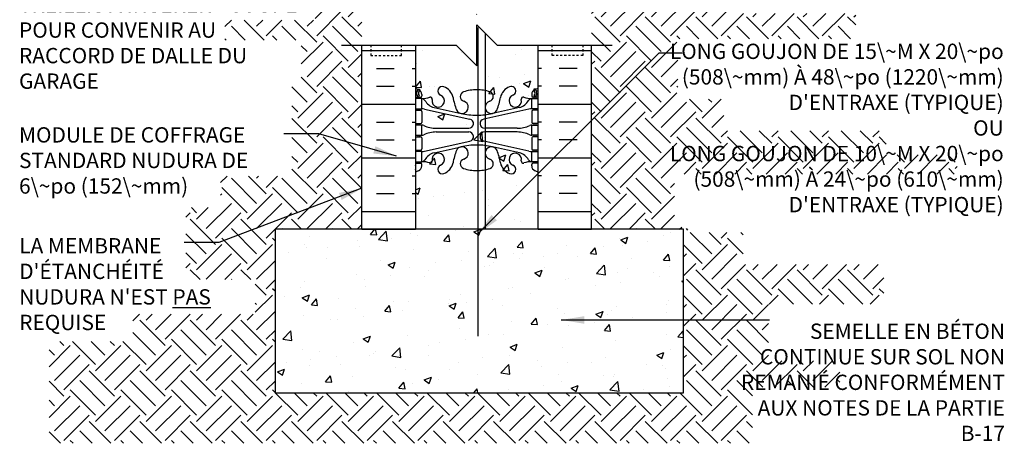
# Model space of a CAD drawing. Units: inches. Extents: x 674.1 to 724.2, y 202.8 to 264.2.
# Drawn here: x 676 to 724.1, y 202.8 to 223.5 of the extents above; entities that cross this region are included whole.
import ezdxf

# ---------------------------------------------------------------- set-up
doc = ezdxf.new("R2010")
doc.units = ezdxf.units.IN
doc.header["$MEASUREMENT"] = 0
doc.linetypes.add('DASHED2', pattern=[0.375, 0.25, -0.125])
for name, color, linetype in [('HATCH', 12, 'Continuous'), ('line25', 2, 'Continuous'), ('LINE3', 3, 'Continuous'), ('LINE50', 5, 'Continuous'), ('LINE9', 9, 'Continuous'), ('TEXT', 4, 'Continuous'), ('Web_Edge', 9, 'Continuous')]:
    doc.layers.add(name, color=color, linetype=linetype)
doc.styles.add('DIM', font='romans.shx', dxfattribs={"width": 0.7})
doc.styles.get("Standard").update_dxf_attribs({"font": 'romans.shx', "height": 4.5})
doc.dimstyles.new('ext', dxfattribs={"dimscale": 12, "dimtxt": 0.09375, "dimasz": 0.09375, "dimexe": 0.09375, "dimexo": 0.0625, "dimgap": 0.0625, "dimtad": 1, "dimzin": 3, "dimdsep": 46, "dimlunit": 4, "dimtxsty": 'DIM', "dimcen": 0.09, "dimdle": 0.09375, "dimclrt": 4, "dimadec": 0, "dimazin": 0, "dimtfac": 1, "dimtmove": 2, "dimatfit": 3, "dimfxl": 0, "dimfrac": 2, "dimtolj": 1, "dimtzin": 0, "dimarcsym": 0})

msp = doc.modelspace()

# ---------------------------------------------------------------- hatches: boundary and pattern name
at = {"layer": 'HATCH'}
h = msp.add_hatch(dxfattribs=at)
h.set_pattern_fill('AR-CONC', color=256, scale=0.5, style=0)
h.set_pattern_definition([(50, (706.201, 237.7788), (3.5863, -0.31376), [0.375, -4.125]), (355, (706.201, 237.7788), (-0.69376, 3.76096), [0.3, -3.3]), (100.451, (706.5, 237.7526), (2.89255, 3.4472), [0.3187, -3.5057]), (46.184, (706.201, 238.779), (5.3362, -0.8276), [0.5625, -6.1875]), (96.636, (706.6457, 238.71), (4.6733, 4.8706), [0.47805, -5.25856]), (351.184, (706.201, 238.779), (4.6733, 4.8706), [0.45, -4.95]), (21, (706.701, 238.5288), (2.98454, -2.0131), [0.375, -4.125]), (326, (706.701, 238.5288), (1.21658, 3.62575), [0.3, -3.3]), (71.451, (706.9497, 238.361), (4.2011, 1.61265), [0.3187, -3.5057]), (37.5, (706.201, 237.7788), (0.0608, 1.66447), [0, -3.26, 0, -3.35, 0, -3.3125]), (7.5, (706.201, 237.7788), (1.31535, 1.97206), [0, -1.91, 0, -3.185, 0, -1.2625]), (327.5, (705.086, 237.7788), (2.66911, -0.112774), [0, -1.25, 0, -3.9, 0, -5.175]), (317.5, (704.586, 237.7788), (2.91593, 0.50052), [0, -1.625, 0, -2.59, 0, -3.675])])
h.paths.add_polyline_path([(701.326, 233.779), (703.951, 233.779), (705.451, 235.279), (705.451, 241.779), (692.701, 241.779), (692.701, 233.779), (695.326, 233.779), (695.326, 233.404), (695.691, 233.404), (695.691, 233.128, -0.327813), (695.726, 233.08), (695.726, 233.05), (695.826, 233.05), (695.826, 231.535, 0.258958), (696.085, 231.068, -0.31131), (696.142, 230.938, 2.127293), (696.554, 231.162, -1), (696.718, 231.571, -0.325306), (697.184, 230.829, 0.10488), (697.357, 230.017, 1.422913), (697.69, 230.484, -0.735593), (697.677, 230.942, -0.082755), (698.326, 231.05, -0.082755), (698.975, 230.942, -0.735593), (698.962, 230.484, 1.422913), (699.295, 230.017, 0.10488), (699.468, 230.829, -0.325306), (699.934, 231.571, -1), (700.098, 231.162, 2.127293), (700.51, 230.938, -0.31131), (700.567, 231.068, 0.258958), (700.826, 231.535), (700.826, 233.05), (700.926, 233.05), (700.926, 233.08, -0.327813), (700.961, 233.128), (700.961, 233.404), (701.326, 233.404)])
h.paths.add_polyline_path([(698.857, 235.899, -1), (699.232, 235.899, -1)], flags=16)
h.paths.add_polyline_path([(697.42, 235.899, -1), (697.795, 235.899, -1)], flags=16)
h.paths.add_polyline_path([(718.737, 241.779), (706.201, 241.779), (706.201, 241.404), (706.201, 237.779), (718.987, 237.779), (718.737, 238.029)])
h.paths.add_polyline_path([(698.326, 225.779), (698.731, 225.373), (698.731, 227.449, 0.028971), (698.473, 227.481, 0.016332), (698.326, 227.486, 0.109869), (697.372, 227.274), (696.114, 226.685, 0.291097), (695.826, 226.232), (695.826, 225.091), (695.946, 224.891), (695.946, 224.779), (697.326, 224.779), (698.326, 223.779)])
h.paths.add_polyline_path([(700.826, 226.232, 0.291097), (700.538, 226.685), (699.28, 227.274, 0.064225), (698.731, 227.449), (698.731, 225.373), (699.326, 224.779), (700.706, 224.779), (700.706, 224.891), (700.826, 225.091)])
h.paths.add_polyline_path([(700.201, 228.49), (698.816, 228.49, 0.056941), (698.731, 228.48), (698.731, 227.661, 0.051793), (698.829, 227.628, -0.053094), (699.28, 227.472), (700.292, 226.999, 0.549071), (700.826, 227.338), (700.826, 227.865, 0.414214)])
h.paths.add_polyline_path([(700.826, 229.822, 0.549071), (700.292, 230.161), (699.28, 229.688, -0.053094), (698.829, 229.533, 0.051793), (698.731, 229.499), (698.731, 228.68, 0.056941), (698.816, 228.67), (700.201, 228.67, 0.414214), (700.826, 229.295)])
h.paths.add_polyline_path([(697.823, 229.533, -0.053094), (697.372, 229.688), (696.36, 230.161, 0.549071), (695.826, 229.822), (695.826, 229.295, 0.414214), (696.451, 228.67), (697.836, 228.67, 0.085652), (697.962, 228.692, 0.316711), (698.211, 229.044, 0.350119)])
h.paths.add_polyline_path([(698.211, 228.116, 0.413582), (697.836, 228.49), (696.451, 228.49, 0.414214), (695.826, 227.865), (695.826, 227.338, 0.549071), (696.36, 226.999), (697.372, 227.472, -0.053094), (697.823, 227.628, 0.182984), (698.118, 227.824, 0.157072)])
h.paths.add_polyline_path([(698.451, 223.154), (698.326, 223.279), (698.326, 221.279), (697.326, 222.279), (695.326, 222.279), (695.326, 220.19, 0.064398), (695.436, 220.124), (695.526, 220.124), (695.526, 220.082, -0.249069), (695.636, 219.875), (695.636, 219.807, -0.414214), (695.573, 219.745), (695.526, 219.745), (695.526, 219.675), (695.631, 219.675, 0.10046), (696.025, 219.732, -0.601435), (696.144, 219.627, 2.182095), (696.554, 219.84, -1), (696.718, 220.249, -0.24438), (697.166, 219.728, 0.053157), (697.332, 219.114, 0.223253), (697.532, 218.949), (697.552, 218.945, 0.955472), (697.69, 219.538, -0.735593), (697.677, 219.996, -0.082755), (698.326, 220.104, -0.015636), (698.451, 220.1)], flags=0)
h.paths.add_polyline_path([(698.731, 217.566), (698.667, 217.58, -0.899004), (698.715, 218.035), (698.731, 218.035), (698.731, 218.215), (698.715, 218.215, -0.897292), (698.666, 218.67), (698.731, 218.684), (698.731, 222.873), (698.326, 223.279), (698.326, 221.279), (697.326, 222.279), (695.326, 222.279), (695.326, 220.19, 0.064398), (695.436, 220.124), (695.526, 220.124), (695.526, 220.082, -0.249069), (695.636, 219.875), (695.636, 219.807, -0.414214), (695.573, 219.745), (695.326, 219.745), (695.326, 217.805), (695.573, 217.805, -0.414214), (695.636, 217.742), (695.636, 217.207, -0.414214), (695.573, 217.145), (695.326, 217.145), (695.326, 216.505), (695.573, 216.505, -0.414214), (695.636, 216.442), (695.636, 216.375, -0.317837), (695.469, 216.139, 0.082415), (695.326, 216.06), (695.326, 213.279), (698.731, 213.279)], flags=16)
h.paths.add_polyline_path([(696.718, 216.001, -1), (696.554, 216.41, 2.182095), (696.144, 216.623, -0.601435), (696.025, 216.518, 0.10046), (695.631, 216.575), (695.331, 216.575), (695.331, 217.075), (695.631, 217.075, 0.036537), (695.775, 217.099), (697.986, 217.58, 0.897292), (697.937, 218.035), (696.341, 218.035, 0.097844), (695.735, 217.903, -0.124673), (695.631, 217.875), (695.331, 217.875), (695.331, 218.375), (695.631, 218.375), (695.631, 217.875, 0.124673), (695.735, 217.903, -0.097844), (696.341, 218.035), (697.937, 218.035, -0.897292), (697.986, 217.58), (695.775, 217.099, -0.036537), (695.631, 217.075), (695.631, 216.575, 0.188973), (695.787, 216.67, -0.196323), (696.236, 217.016), (697.532, 217.301, 0.223253), (697.332, 217.136, 0.053157), (697.166, 216.522, -0.24438)], flags=16)
h.paths.add_polyline_path([(695.631, 219.175), (695.331, 219.175), (695.331, 219.675), (695.631, 219.675, 0.10046), (696.025, 219.732, -0.601435), (696.144, 219.627, 2.182095), (696.554, 219.84, -1), (696.718, 220.249, -0.24438), (697.166, 219.728, 0.053157), (697.332, 219.114, 0.240607), (697.552, 218.945), (696.236, 219.234, -0.196323), (695.787, 219.58, 0.188973), (695.631, 219.675)], flags=0)
h.paths.add_polyline_path([(708.451, 213.279), (694.763, 213.279), (688.451, 213.279), (688.451, 205.279), (708.451, 205.279)])
h.paths.add_polyline_path([(698.731, 217.566), (698.667, 217.58, -0.899004), (698.715, 218.035), (698.731, 218.035), (698.731, 218.215), (698.715, 218.215, -0.897292), (698.666, 218.67), (698.731, 218.684), (698.731, 222.873), (698.326, 223.279), (698.326, 221.279), (697.326, 222.279), (695.326, 222.279), (695.326, 220.19, 0.064398), (695.436, 220.124), (695.526, 220.124), (695.526, 220.082, -0.249069), (695.636, 219.875), (695.636, 219.807, -0.414214), (695.573, 219.745), (695.326, 219.745), (695.326, 217.805), (695.573, 217.805, -0.414214), (695.636, 217.742), (695.636, 217.207, -0.414214), (695.573, 217.145), (695.326, 217.145), (695.326, 216.505), (695.573, 216.505, -0.414214), (695.636, 216.442), (695.636, 216.375, -0.317837), (695.469, 216.139, 0.082415), (695.326, 216.06), (695.326, 213.279), (698.731, 213.279)])
h.paths.add_polyline_path([(696.554, 216.41, 2.182095), (696.144, 216.623, -0.601435), (696.025, 216.518, 0.10046), (695.631, 216.575), (695.331, 216.575), (695.331, 217.075), (695.631, 217.075, 0.036537), (695.775, 217.099), (697.986, 217.58, 0.897292), (697.937, 218.035), (696.341, 218.035, 0.097844), (695.735, 217.903, -0.124673), (695.631, 217.875), (695.331, 217.875), (695.331, 218.375), (695.631, 218.375), (695.631, 217.875, 0.124673), (695.735, 217.903, -0.097844), (696.341, 218.035), (697.937, 218.035, -0.897292), (697.986, 217.58), (695.775, 217.099, -0.036537), (695.631, 217.075), (695.631, 216.575, 0.188973), (695.787, 216.67, -0.196323), (696.236, 217.016), (697.532, 217.301, 0.223253), (697.332, 217.136, 0.053157), (697.166, 216.522, -0.24438), (696.718, 216.001, -1)], flags=0)
h.paths.add_polyline_path([(695.631, 219.175), (695.331, 219.175), (695.331, 219.675), (695.631, 219.675, 0.10046), (696.025, 219.732, -0.601435), (696.144, 219.627, 2.182095), (696.554, 219.84, -1), (696.718, 220.249, -0.24438), (697.166, 219.728, 0.053157), (697.332, 219.114, 0.240607), (697.552, 218.945), (696.236, 219.234, -0.196323), (695.787, 219.58, 0.188973), (695.631, 219.675)], flags=0)
h.paths.add_polyline_path([(701.326, 216.06, 0.082415), (701.183, 216.139, -0.317837), (701.016, 216.375), (701.016, 216.442, -0.414214), (701.078, 216.505), (701.126, 216.505), (701.126, 216.575), (701.021, 216.575), (701.021, 217.075), (701.126, 217.075), (701.126, 217.145), (701.078, 217.145, -0.414214), (701.016, 217.207), (701.016, 217.742, -0.414214), (701.078, 217.805), (701.326, 217.805), (701.326, 218.445), (701.078, 218.445, -0.414214), (701.016, 218.507), (701.016, 219.042, -0.414214), (701.078, 219.105), (701.126, 219.105), (701.126, 219.175), (701.021, 219.175), (701.021, 219.675, 0.188973), (700.865, 219.58, -0.196323), (700.416, 219.234), (699.094, 218.943, -0.057795), (698.326, 218.854, -0.057795), (697.558, 218.943), (696.236, 219.234, -0.196323), (695.787, 219.58, 0.188973), (695.631, 219.675), (695.631, 219.175), (695.526, 219.175), (695.526, 219.105), (695.573, 219.105, -0.414214), (695.636, 219.042), (695.636, 218.507, -0.414214), (695.573, 218.445), (695.526, 218.445), (695.526, 218.375), (695.631, 218.375), (695.631, 217.875, 0.077552), (695.697, 217.887, -0.104275), (696.341, 218.035), (697.937, 218.035, -0.897292), (697.986, 217.58), (695.775, 217.099, -0.036537), (695.631, 217.075), (695.631, 216.575), (695.526, 216.575), (695.526, 216.505), (695.573, 216.505, -0.414214), (695.636, 216.442), (695.636, 216.375, -0.317837), (695.469, 216.139, 0.082415), (695.326, 216.06), (695.326, 213.279), (701.326, 213.279)])
h.paths.add_polyline_path([(698.962, 216.712, -0.735593), (698.975, 216.254, -0.082755), (698.326, 216.146, -0.082755), (697.677, 216.254, -0.735593), (697.69, 216.712, 0.987479), (697.532, 217.301), (697.558, 217.307, -0.057795), (698.326, 217.396, -0.057795), (699.094, 217.307), (699.1, 217.305, 0.955472)], flags=16)
h.paths.add_polyline_path([(701.021, 217.875), (701.021, 218.375), (701.321, 218.375), (701.321, 217.875)], flags=16)
h.paths.add_polyline_path([(701.326, 222.279), (699.326, 222.279), (698.451, 223.154), (698.485, 218.445, 0.414214), (698.715, 218.215), (700.311, 218.215, 0.097844), (700.917, 218.347, -0.124673), (701.021, 218.375), (701.126, 218.375), (701.126, 218.445), (701.078, 218.445, -0.414214), (701.016, 218.507), (701.016, 219.042, -0.414214), (701.078, 219.105), (701.326, 219.105), (701.326, 219.745), (701.078, 219.745, -0.414214), (701.016, 219.807), (701.016, 219.875, -0.249069), (701.126, 220.082), (701.126, 220.124), (701.216, 220.124, 0.064398), (701.326, 220.19)])
h.paths.add_polyline_path([(700.098, 219.84, 2.182095), (700.508, 219.627, -0.601435), (700.627, 219.732, 0.10046), (701.021, 219.675), (701.321, 219.675), (701.321, 219.175), (701.021, 219.175), (701.021, 219.675, 0.188973), (700.865, 219.58, -0.196323), (700.416, 219.234), (699.12, 218.949, 0.223253), (699.32, 219.114, 0.053157), (699.486, 219.728, -0.24438), (699.934, 220.249, -1)], flags=16)
h = msp.add_hatch(dxfattribs=at)
h.set_pattern_fill('EARTH', color=256, scale=7, angle=45, style=0)
h.paths.add_polyline_path([(711.823, 202.802), (677.388, 202.802), (677.388, 207.787), (681.495, 207.787), (681.495, 209.115), (687.485, 209.115), (687.485, 210.813), (684.089, 210.813), (684.089, 214.333), (685.787, 214.333), (685.787, 215.877), (689.276, 215.877), (689.276, 220.456), (689.737, 220.456), (689.737, 222.525), (686.001, 222.525), (686.001, 223.513), (690.416, 223.513), (690.416, 226.607), (687.636, 226.607), (687.636, 227.997), (689.828, 227.997), (689.828, 230.837), (681.028, 230.837), (681.028, 232.504), (687.173, 232.504), (687.173, 233.554), (691.952, 233.554), (691.952, 226.216), (692.698, 226.216), (692.698, 224.779), (692.698, 213.279), (688.451, 213.279), (688.451, 205.279), (708.451, 205.279), (708.451, 213.279), (703.951, 213.279), (703.951, 230.95), (704.774, 231.779), (718.732, 231.779), (718.732, 230.811), (713.358, 230.811), (713.354, 229.47), (709.762, 229.47), (709.762, 227.945), (712.889, 227.945), (712.889, 226.782), (709.71, 226.782), (709.71, 225.051), (710.847, 225.051), (710.847, 223.836), (716.874, 223.836), (716.874, 222.594), (708.164, 222.594), (708.164, 219.648), (710.413, 219.648), (710.413, 218.098), (718.372, 218.098), (718.372, 216.909), (721.835, 216.909), (721.835, 215.979), (708.009, 215.979), (708.009, 213.382), (708.655, 213.382), (708.655, 213.12), (711.371, 213.12), (711.371, 211.555), (718.246, 211.555), (718.246, 209.614), (712.609, 209.614), (712.609, 206.84), (716.102, 206.84), (716.102, 205.542), (711.823, 205.542)])
h = msp.add_hatch(dxfattribs=at)
h.set_pattern_fill('INSUL', color=256, scale=7, style=0)
h.set_pattern_definition([(0, (-2230.8356, -192.7307), (0, 2.625), []), (0, (-2230.8356, -191.8557), (0, 2.625), [0.875, -0.875]), (0, (-2230.8356, -190.9807), (0, 2.625), [0.875, -0.875])])
h.paths.add_polyline_path([(692.701, 213.279), (695.326, 213.279), (695.326, 222.279), (694.638, 222.279), (694.638, 222.779), (693.138, 222.779), (693.138, 222.279), (692.701, 222.279)])
h = msp.add_hatch(dxfattribs=at)
h.set_pattern_fill('INSUL', color=256, scale=7, style=0)
h.set_pattern_definition([(180, (3627.4876, -192.7307), (0, 2.625), []), (180, (3627.4876, -191.8557), (0, 2.625), [0.875, -0.875]), (180, (3627.4876, -190.9807), (0, 2.625), [0.875, -0.875])])
h.paths.add_polyline_path([(701.326, 213.279), (703.951, 213.279), (703.951, 222.279), (703.513, 222.279), (703.513, 222.779), (702.013, 222.779), (702.013, 222.279), (701.326, 222.279)])

# ---------------------------------------------------------------- linework, layer by layer
at = {"layer": 'line25'}
for p, q in [((695.326, 222.279), (695.326, 213.279)), ((701.326, 213.279), (701.326, 222.279))]:
    msp.add_line(p, q, dxfattribs=at)
at = {"layer": 'LINE3'}
for p, q in [((698.382, 223.154), (698.382, 208.045)), ((698.731, 222.873), (698.731, 213.279))]:
    msp.add_line(p, q, dxfattribs=at)
at = {"layer": 'LINE50'}
for p, q in [((692.701, 213.279), (692.701, 222.279)), ((703.951, 213.279), (703.951, 222.279)), ((692.701, 213.279), (695.326, 213.279)), ((701.326, 213.279), (703.951, 213.279))]:
    msp.add_line(p, q, dxfattribs=at)
msp.add_lwpolyline([(694.763, 213.279), (688.451, 213.279), (688.451, 205.279), (708.451, 205.279), (708.451, 213.279), (694.763, 213.279)], dxfattribs=at)
at = {"layer": 'LINE9'}
for p, q in [((698.326, 221.279), (698.326, 223.279)), ((698.326, 223.279), (699.326, 222.279)), ((691.701, 222.279), (697.326, 222.279)), ((697.326, 222.279), (698.326, 221.279)), ((699.326, 222.279), (704.951, 222.279))]:
    msp.add_line(p, q, dxfattribs=at)
msp.add_lwpolyline([(692.607, 222.279), (692.701, 222.279)], dxfattribs=at)
at = {"layer": 'LINE9', "linetype": 'DASHED2', "ltscale": 0.15}
for points in [[(693.138, 222.279), (693.138, 222.279), (693.138, 221.779), (694.638, 221.779), (694.638, 222.279), (694.638, 222.279)], [(693.138, 222.279), (693.138, 222.279), (693.138, 221.779), (694.638, 221.779), (694.638, 222.279), (694.638, 222.279)], [(703.513, 222.279), (703.513, 222.279), (703.513, 221.779), (702.013, 221.779), (702.013, 222.279), (702.013, 222.279)], [(703.513, 222.279), (703.513, 222.279), (703.513, 221.779), (702.013, 221.779), (702.013, 222.279), (702.013, 222.279)]]:
    msp.add_lwpolyline(points, dxfattribs=at)
at = {"layer": 'Web_Edge'}
for p, q in [((695.326, 219.845), (695.368, 219.845)), ((695.436, 220.124), (695.526, 220.124)), ((695.526, 220.124), (695.526, 220.082)), ((695.636, 219.875), (695.636, 219.807)), ((701.016, 219.875), (701.016, 219.807)), ((701.216, 220.124), (701.126, 220.124)), ((701.126, 220.124), (701.126, 220.082)), ((701.326, 219.845), (701.284, 219.845)), ((695.326, 219.745), (695.573, 219.745)), ((695.436, 219.745), (695.436, 219.675)), ((695.526, 219.745), (695.526, 219.675)), ((701.326, 219.745), (701.078, 219.745)), ((701.126, 219.745), (701.126, 219.675)), ((701.216, 219.745), (701.216, 219.675)), ((695.326, 219.105), (695.573, 219.105)), ((695.436, 219.175), (695.436, 219.105)), ((695.526, 219.175), (695.526, 219.105)), ((695.636, 219.042), (695.636, 218.507)), ((695.775, 219.151), (697.986, 218.67)), ((696.236, 219.234), (697.558, 218.943)), ((700.877, 219.151), (698.666, 218.67)), ((700.416, 219.234), (699.094, 218.943)), ((701.016, 219.042), (701.016, 218.507)), ((701.326, 219.105), (701.078, 219.105)), ((701.126, 219.175), (701.126, 219.105)), ((701.216, 219.175), (701.216, 219.105)), ((695.326, 218.445), (695.573, 218.445)), ((695.436, 218.445), (695.436, 218.375)), ((695.526, 218.445), (695.526, 218.375)), ((701.326, 218.445), (701.078, 218.445)), ((701.126, 218.445), (701.126, 218.375)), ((701.216, 218.445), (701.216, 218.375)), ((695.436, 217.875), (695.436, 217.805)), ((695.526, 217.875), (695.526, 217.805)), ((696.341, 218.215), (697.937, 218.215)), ((696.341, 218.035), (697.937, 218.035)), ((700.311, 218.215), (698.715, 218.215)), ((700.311, 218.035), (698.715, 218.035)), ((701.126, 217.875), (701.126, 217.805)), ((701.216, 217.875), (701.216, 217.805)), ((695.326, 217.805), (695.573, 217.805)), ((695.636, 217.742), (695.636, 217.207)), ((695.775, 217.099), (697.986, 217.58)), ((700.877, 217.099), (698.666, 217.58)), ((701.016, 217.742), (701.016, 217.207)), ((701.326, 217.805), (701.078, 217.805)), ((695.326, 217.145), (695.573, 217.145)), ((695.436, 217.145), (695.436, 217.075)), ((695.526, 217.145), (695.526, 217.075)), ((696.236, 217.016), (697.558, 217.307)), ((700.416, 217.016), (699.094, 217.307)), ((701.326, 217.145), (701.078, 217.145)), ((701.126, 217.145), (701.126, 217.075)), ((701.216, 217.145), (701.216, 217.075)), ((695.326, 216.505), (695.573, 216.505)), ((695.436, 216.575), (695.436, 216.505)), ((695.526, 216.575), (695.526, 216.505)), ((695.636, 216.375), (695.636, 216.442)), ((701.016, 216.375), (701.016, 216.442)), ((701.326, 216.505), (701.078, 216.505)), ((701.126, 216.575), (701.126, 216.505)), ((701.216, 216.575), (701.216, 216.505)), ((695.336, 216.385), (695.336, 216.199)), ((701.316, 216.385), (701.316, 216.199))]:
    msp.add_line(p, q, dxfattribs=at)
for points in [[(695.331, 219.175), (695.631, 219.175), (695.631, 219.675), (695.331, 219.675)], [(701.321, 219.175), (701.021, 219.175), (701.021, 219.675), (701.321, 219.675)], [(695.331, 217.875), (695.631, 217.875), (695.631, 218.375), (695.331, 218.375)], [(701.321, 217.875), (701.021, 217.875), (701.021, 218.375), (701.321, 218.375)], [(695.331, 216.575), (695.631, 216.575), (695.631, 217.075), (695.331, 217.075)], [(701.321, 216.575), (701.021, 216.575), (701.021, 217.075), (701.321, 217.075)]]:
    msp.add_lwpolyline(points, close=True, dxfattribs=at)
for centre, radius, start, end in [((696.636, 220.044), 0.22, 68.1963, 248.1963), ((700.016, 220.044), 0.22, 291.8037, 111.8037), ((695.636, 220.582), 0.5, 231.6833, 250.5288), ((695.636, 220.582), 0.6, 238.8907, 245.0748), ((695.368, 219.865), 0.02, 270, 14.1541), ((695.63, 219.93), 0.25, 140.1145, 222.4609), ((695.375, 220.02), 0.02, 340.7916, 65.0748), ((695.472, 220.06), 0.045, 319.1879, 141.448), ((695.478, 219.791), 0.045, 222.4609, 42.4609), ((695.386, 219.875), 0.25, 0, 70.5288), ((695.63, 219.93), 0.16, 140.0001, 222.4609), ((695.573, 219.807), 0.0625, 270, 0), ((696.441, 219.557), 0.305, 166.6795, 68.1963), ((696.441, 219.557), 0.745, 13.2652, 68.1963), ((697.755, 219.769), 0.24, 108.923, 254.2747), ((698.326, 218.104), 2, 90, 108.923), ((698.326, 218.104), 2, 71.077, 90), ((698.897, 219.769), 0.24, 285.7253, 71.077), ((700.211, 219.557), 0.745, 111.8037, 166.7348), ((700.211, 219.557), 0.305, 111.8037, 13.3205), ((701.266, 219.875), 0.25, 109.4712, 180), ((701.078, 219.807), 0.0625, 180, 270), ((701.174, 219.791), 0.045, 137.5391, 317.5391), ((701.18, 220.06), 0.045, 38.552, 220.8121), ((701.022, 219.93), 0.16, 317.5391, 39.9999), ((701.016, 220.582), 0.5, 289.4712, 308.3167), ((701.022, 219.93), 0.25, 317.5391, 39.8855), ((701.277, 220.02), 0.02, 114.9252, 199.2084), ((701.284, 219.865), 0.02, 165.8459, 270), ((701.016, 220.582), 0.6, 294.9252, 301.1093), ((695.687, 220.673), 1, 266.7879, 289.9067), ((695.588, 219.429), 0.25, 37.2777, 80.0823), ((696.435, 219.957), 0.75, 210.155, 254.5838), ((696.057, 219.648), 0.09, 346.6795, 108.8651), ((700.129, 220.199), 3, 189.0273, 201.1984), ((697.608, 219.245), 0.305, 205.3782, 74.2747), ((699.044, 219.245), 0.305, 105.7253, 334.6218), ((696.523, 220.199), 3, 338.8016, 350.9727), ((700.217, 219.957), 0.75, 285.4162, 329.845), ((700.595, 219.648), 0.09, 71.1349, 193.3205), ((700.965, 220.673), 1, 250.0933, 273.2121), ((701.064, 219.429), 0.25, 99.9177, 142.7223), ((695.573, 219.042), 0.0625, 0, 90), ((695.54, 218.179), 1, 76.4291, 84.7991), ((698.326, 222.21), 3.356, 256.7692, 270), ((698.326, 222.21), 3.356, 270, 283.2308), ((701.112, 218.179), 1, 95.2009, 103.5709), ((701.078, 219.042), 0.0625, 90, 180), ((695.573, 218.507), 0.0625, 270, 0), ((695.627, 218.156), 0.219, 60.4937, 88.92), ((696.371, 219.815), 1.6, 246.5673, 268.9203), ((697.937, 218.445), 0.23, 270, 77.6055), ((698.715, 218.445), 0.23, 102.3945, 270), ((700.281, 219.815), 1.6, 271.0797, 293.4327), ((701.025, 218.156), 0.219, 91.08, 119.5063), ((701.078, 218.507), 0.0625, 180, 270), ((695.627, 218.094), 0.219, 271.08, 299.5063), ((695.627, 218.094), 0.219, 271.08, 299.5063), ((696.371, 216.435), 1.6, 91.0797, 113.4327), ((696.371, 216.435), 1.6, 91.0797, 113.4327), ((697.937, 217.805), 0.23, 282.3945, 90), ((698.715, 217.805), 0.23, 90, 257.6055), ((700.281, 216.435), 1.6, 66.5673, 88.9203), ((700.281, 216.435), 1.6, 66.5673, 88.9203), ((701.025, 218.094), 0.219, 240.4937, 268.92), ((701.025, 218.094), 0.219, 240.4937, 268.92), ((695.573, 217.742), 0.0625, 0, 90), ((698.326, 214.039), 3.356, 90, 103.2308), ((698.326, 214.039), 3.356, 76.7692, 90), ((701.078, 217.742), 0.0625, 90, 180), ((695.573, 217.207), 0.0625, 270, 0), ((695.54, 218.071), 1, 275.2009, 283.5709), ((696.435, 216.293), 0.75, 105.4162, 149.845), ((696.441, 216.693), 0.305, 291.8037, 193.3205), ((700.129, 216.051), 3, 158.8016, 170.9727), ((697.608, 217.005), 0.305, 285.7253, 154.6218), ((699.044, 217.005), 0.305, 25.3782, 254.2747), ((696.523, 216.051), 3, 9.0273, 21.1984), ((700.211, 216.693), 0.305, 346.6795, 248.1963), ((700.217, 216.293), 0.75, 30.155, 74.5838), ((701.112, 218.071), 1, 256.4291, 264.7991), ((701.078, 217.207), 0.0625, 180, 270), ((695.573, 216.442), 0.0625, 360, 90), ((695.588, 216.821), 0.25, 279.9177, 322.7223), ((695.687, 215.577), 1, 70.0933, 93.2121), ((696.057, 216.602), 0.09, 251.1349, 13.3205), ((696.636, 216.206), 0.22, 111.8037, 291.8037), ((696.441, 216.693), 0.745, 291.8037, 346.7348), ((697.755, 216.481), 0.24, 105.7253, 251.077), ((698.897, 216.481), 0.24, 288.923, 74.2747), ((700.211, 216.693), 0.745, 193.2652, 248.1963), ((700.016, 216.206), 0.22, 248.1963, 68.1963), ((700.595, 216.602), 0.09, 166.6795, 288.8651), ((700.965, 215.577), 1, 86.7879, 109.9067), ((701.064, 216.821), 0.25, 217.2777, 260.0823), ((701.078, 216.442), 0.0625, 90, 180), ((695.316, 216.385), 0.02, 0, 60.012), ((695.316, 216.199), 0.02, 301.073, 0), ((695.636, 215.668), 0.6, 121.073, 121.1093), ((695.636, 215.668), 0.5, 109.4712, 128.3167), ((695.386, 216.375), 0.25, 289.4712, 360), ((698.326, 218.146), 2, 251.077, 270), ((698.326, 218.146), 2, 270, 288.923), ((701.266, 216.375), 0.25, 180, 250.5288), ((701.016, 215.668), 0.5, 51.6833, 70.5288), ((701.336, 216.385), 0.02, 119.988, 180), ((701.336, 216.199), 0.02, 180, 238.927), ((701.016, 215.668), 0.6, 58.8907, 58.927)]:
    msp.add_arc(centre, radius, start, end, dxfattribs=at)

# ---------------------------------------------------------------- texts
at = {"layer": 'TEXT', "char_height": 0.75}
for s, insert, width, attachment_point in [('PANNEAUX DE COFFRAGE A/ TREILLIS À INSÉRER - COUPÉ POUR CONVENIR AU RACCORD DE DALLE DU GARAGE', (675.921, 222.925), 14.40965, 4), ("LONG GOUJON DE 15\\~M X 20\\~po (508\\~mm) À 48\\~po (1220\\~mm) D'ENTRAXE (TYPIQUE)\\POU\\PLONG GOUJON DE 10\\~M X 20\\~po (508\\~mm) À 24\\~po (610\\~mm) D'ENTRAXE (TYPIQUE)", (724.12, 222.356), 16.38785, 3), ('MODULE DE COFFRAGE STANDARD NUDURA DE 6\\~po (152\\~mm)', (675.921, 216.546), 12.99454, 4), ("LA MEMBRANE D'ÉTANCHÉITÉ NUDURA N'EST {\\LPAS} REQUISE", (675.93, 210.591), 11.3453, 4), ('SEMELLE EN BÉTON CONTINUE SUR SOL NON REMANIÉ CONFORMÉMENT AUX NOTES DE LA PARTIE B-17', (724.182, 205.689), 13.73016, 6)]:
    msp.add_mtext(s, dxfattribs=dict(at, insert=insert, width=width, attachment_point=attachment_point))

# ---------------------------------------------------------------- leaders
at = {"layer": 'TEXT'}
for points in [[(698.382, 213.045), (707.253, 221.908), (708.389, 221.908)], [(694.394, 216.852), (690.6, 217.939), (688.89, 217.939)], [(692.701, 215.279), (685.707, 212.63), (684.008, 212.63)], [(702.46, 208.837), (706.256, 208.837), (712.648, 208.836)]]:
    msp.add_leader(points, dimstyle='ext', override={"dimgap": 0.0625, "dimtad": 0}, dxfattribs=at)

doc.saveas('drawing.dxf')
